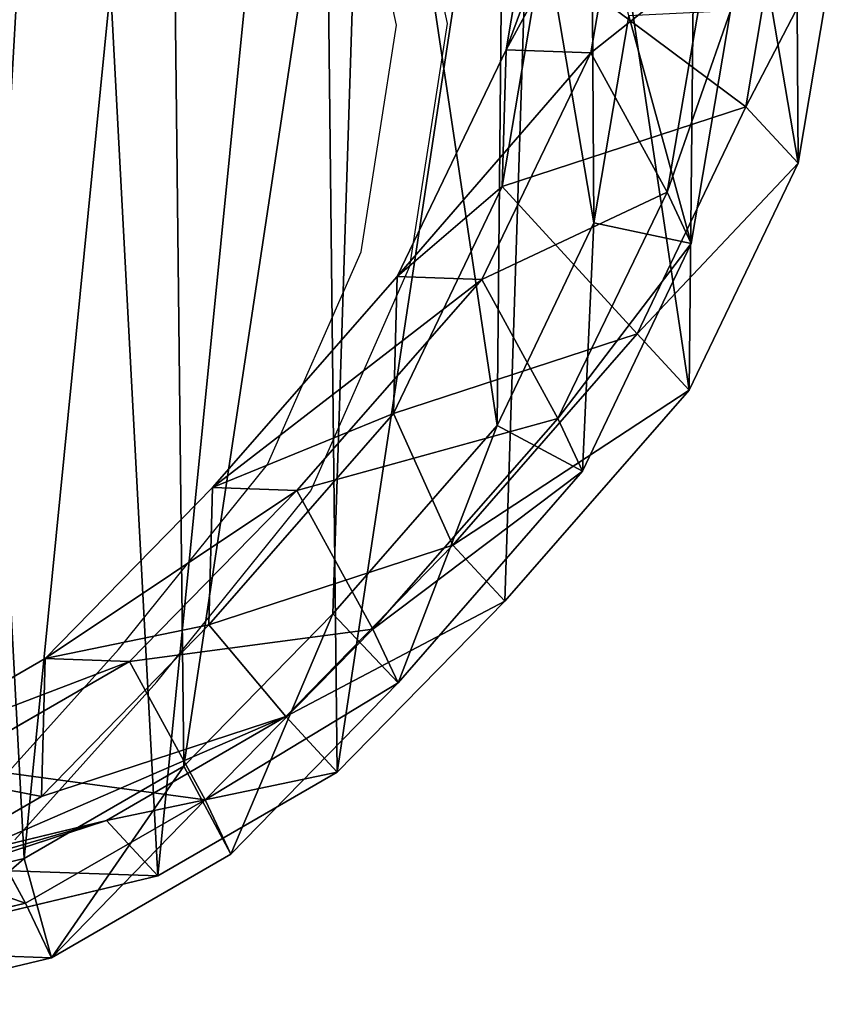
# Model space of a CAD drawing. Units: centimetres. Extents: x -213 to 212, y -162 to 163.
# Drawn here: x 57 to 65, y -9 to 0 of the extents above; entities that cross this region are included whole.
import ezdxf

# ---------------------------------------------------------------- set-up
doc = ezdxf.new("R2010")
doc.units = ezdxf.units.CM
doc.header["$LTSCALE"] = 2.54
doc.layers.get('0').update_dxf_attribs({"true_color": 0xff5454})
doc.layers.add('VP-EQ', color=7, linetype='Continuous', true_color=0x8a3492)

# ---------------------------------------------------------------- blocks, each defined once
blk = doc.blocks.new('R__nica')
at = {"color": 253, "true_color": 0xcab79a}
for p, q in [((18.4431, 13.244, 235.2953), (18.0526, 10.9371, 235.3529)), ((18.4431, 13.244, 235.2953), (18.0526, 10.9371, 235.3529)), ((19.2899, 13.2139, 265.2607), (18.8965, 10.9071, 265.2168)), ((19.2899, 13.2139, 265.2607), (18.8965, 10.9071, 265.2168)), ((20.8275, 12.6811, 176.0174), (20.4381, 10.3723, 176.0098)), ((20.8275, 12.6811, 176.0174), (20.4381, 10.3723, 176.0098)), ((20.96, 9.8094, 161.8789), (21.3497, 12.118, 161.8789)), ((20.96, 9.8094, 161.8789), (21.3497, 12.118, 161.8789)), ((18.4052, 11.8894, 205.8325), (18.0146, 9.5802, 205.8395)), ((18.4052, 11.8894, 205.8325), (18.0146, 9.5802, 205.8395)), ((20.0502, 11.8259, 295.3029), (19.655, 9.5225, 295.1851)), ((20.0502, 11.8259, 295.3029), (19.655, 9.5225, 295.1851)), ((19.273, 11.2778, 303.899), (18.9268, 9.2158, 303.9765)), ((19.273, 11.2778, 303.899), (18.9268, 9.2158, 303.9765)), ((20.2856, 11.3269, 302.8965), (19.8967, 9.01, 302.9835)), ((20.2856, 11.3269, 302.8965), (19.8967, 9.01, 302.9835)), ((18.0526, 10.9371, 235.3529), (16.9689, 8.6816, 235.4197)), ((18.0526, 10.9371, 235.3529), (16.9689, 8.6816, 235.4197)), ((18.8965, 10.9071, 265.2168), (17.8103, 8.6517, 265.1927)), ((18.8965, 10.9071, 265.2168), (17.8103, 8.6517, 265.1927)), ((18.0146, 9.5802, 205.8395), (18.0526, 10.9371, 235.3529)), ((18.0146, 9.5802, 205.8395), (18.0526, 10.9371, 235.3529)), ((18.0526, 10.9371, 235.3529), (18.8965, 10.9071, 265.2168)), ((18.0526, 10.9371, 235.3529), (18.8965, 10.9071, 265.2168)), ((18.8965, 10.9071, 265.2168), (19.655, 9.5225, 295.1851)), ((18.8965, 10.9071, 265.2168), (19.655, 9.5225, 295.1851)), ((20.4381, 10.3723, 176.0098), (18.0146, 9.5802, 205.8395)), ((20.4381, 10.3723, 176.0098), (18.0146, 9.5802, 205.8395)), ((20.4381, 10.3723, 176.0098), (19.3566, 8.1135, 175.961)), ((20.4381, 10.3723, 176.0098), (19.3566, 8.1135, 175.961)), ((20.96, 9.8094, 161.8789), (20.4381, 10.3723, 176.0098)), ((20.96, 9.8094, 161.8789), (20.4381, 10.3723, 176.0098)), ((18.0146, 9.5802, 205.8395), (16.9309, 7.3207, 205.8182)), ((18.0146, 9.5802, 205.8395), (16.9309, 7.3207, 205.8182)), ((19.655, 9.5225, 295.1851), (18.567, 7.2704, 295.0897)), ((19.655, 9.5225, 295.1851), (18.567, 7.2704, 295.0897)), ((19.655, 9.5225, 295.1851), (19.8967, 9.01, 302.9835)), ((19.655, 9.5225, 295.1851), (19.8967, 9.01, 302.9835)), ((18.9268, 9.2158, 303.9765), (17.9635, 7.2009, 304.0522)), ((18.9268, 9.2158, 303.9765), (17.9635, 7.2009, 304.0522)), ((19.8967, 9.01, 302.9835), (18.9268, 9.2158, 303.9765)), ((19.8967, 9.01, 302.9835), (18.9268, 9.2158, 303.9765)), ((19.8967, 9.01, 302.9835), (18.8143, 6.7461, 303.0686)), ((19.8967, 9.01, 302.9835), (18.8143, 6.7461, 303.0686)), ((16.9689, 8.6816, 235.4197), (15.1322, 6.5836, 235.494)), ((16.9689, 8.6816, 235.4197), (15.1322, 6.5836, 235.494)), ((17.8103, 8.6517, 265.1927), (15.9714, 6.5538, 265.1925)), ((17.8103, 8.6517, 265.1927), (15.9714, 6.5538, 265.1925)), ((16.9309, 7.3207, 205.8182), (16.9689, 8.6816, 235.4197)), ((16.9309, 7.3207, 205.8182), (16.9689, 8.6816, 235.4197)), ((16.9689, 8.6816, 235.4197), (17.8103, 8.6517, 265.1927)), ((16.9689, 8.6816, 235.4197), (17.8103, 8.6517, 265.1927)), ((17.8103, 8.6517, 265.1927), (18.567, 7.2704, 295.0897)), ((17.8103, 8.6517, 265.1927), (18.567, 7.2704, 295.0897)), ((19.3566, 8.1135, 175.961), (16.9309, 7.3207, 205.8182)), ((19.3566, 8.1135, 175.961), (16.9309, 7.3207, 205.8182)), ((19.3566, 8.1135, 175.961), (17.5231, 6.0108, 175.8668)), ((19.3566, 8.1135, 175.961), (17.5231, 6.0108, 175.8668)), ((19.8767, 7.5526, 161.8789), (19.3566, 8.1135, 175.961)), ((19.8767, 7.5526, 161.8789), (19.3566, 8.1135, 175.961)), ((18.0397, 5.4536, 161.8789), (19.8767, 7.5526, 161.8789)), ((18.0397, 5.4536, 161.8789), (19.8767, 7.5526, 161.8789)), ((16.9309, 7.3207, 205.8182), (15.094, 5.2168, 205.7654)), ((16.9309, 7.3207, 205.8182), (15.094, 5.2168, 205.7654)), ((18.567, 7.2704, 295.0897), (16.7265, 5.1755, 295.0243)), ((18.567, 7.2704, 295.0897), (16.7265, 5.1755, 295.0243)), ((18.567, 7.2704, 295.0897), (18.8143, 6.7461, 303.0686)), ((18.567, 7.2704, 295.0897), (18.8143, 6.7461, 303.0686)), ((17.9635, 7.2009, 304.0522), (16.3295, 5.3279, 304.1226)), ((17.9635, 7.2009, 304.0522), (16.3295, 5.3279, 304.1226)), ((18.8143, 6.7461, 303.0686), (17.9635, 7.2009, 304.0522)), ((18.8143, 6.7461, 303.0686), (17.9635, 7.2009, 304.0522)), ((18.8143, 6.7461, 303.0686), (16.9783, 4.6417, 303.1477)), ((18.8143, 6.7461, 303.0686), (16.9783, 4.6417, 303.1477)), ((15.1322, 6.5836, 235.494), (13.4656, 4.8826, 235.5568)), ((15.1322, 6.5836, 235.494), (13.4656, 4.8826, 235.5568)), ((15.094, 5.2168, 205.7654), (15.1322, 6.5836, 235.494)), ((15.094, 5.2168, 205.7654), (15.1322, 6.5836, 235.494)), ((15.1322, 6.5836, 235.494), (15.9714, 6.5538, 265.1925)), ((15.1322, 6.5836, 235.494), (15.9714, 6.5538, 265.1925)), ((15.9714, 6.5538, 265.1925), (14.3032, 4.8528, 265.197)), ((15.9714, 6.5538, 265.1925), (14.3032, 4.8528, 265.197)), ((15.9714, 6.5538, 265.1925), (16.7265, 5.1755, 295.0243)), ((15.9714, 6.5538, 265.1925), (16.7265, 5.1755, 295.0243)), ((17.5231, 6.0108, 175.8668), (15.094, 5.2168, 205.7654)), ((17.5231, 6.0108, 175.8668), (15.094, 5.2168, 205.7654)), ((17.5231, 6.0108, 175.8668), (15.8594, 4.3056, 175.7799)), ((17.5231, 6.0108, 175.8668), (15.8594, 4.3056, 175.7799)), ((18.0397, 5.4536, 161.8789), (17.5231, 6.0108, 175.8668)), ((18.0397, 5.4536, 161.8789), (17.5231, 6.0108, 175.8668)), ((16.3295, 5.3279, 304.1226), (14.8467, 3.8097, 304.1797)), ((16.3295, 5.3279, 304.1226), (14.8467, 3.8097, 304.1797)), ((16.9783, 4.6417, 303.1477), (16.3295, 5.3279, 304.1226)), ((16.9783, 4.6417, 303.1477), (16.3295, 5.3279, 304.1226)), ((15.094, 5.2168, 205.7654), (13.4273, 3.5107, 205.7155)), ((15.094, 5.2168, 205.7654), (13.4273, 3.5107, 205.7155)), ((16.7265, 5.1755, 295.0243), (15.0569, 3.477, 294.9763)), ((16.7265, 5.1755, 295.0243), (15.0569, 3.477, 294.9763)), ((16.7265, 5.1755, 295.0243), (16.9783, 4.6417, 303.1477)), ((16.7265, 5.1755, 295.0243), (16.9783, 4.6417, 303.1477)), ((13.4656, 4.8826, 235.5568), (11.6801, 3.8523, 235.6064)), ((13.4656, 4.8826, 235.5568), (11.6801, 3.8523, 235.6064)), ((14.3032, 4.8528, 265.197), (12.517, 3.8226, 265.2206)), ((14.3032, 4.8528, 265.197), (12.517, 3.8226, 265.2206)), ((13.4273, 3.5107, 205.7155), (13.4656, 4.8826, 235.5568)), ((13.4273, 3.5107, 205.7155), (13.4656, 4.8826, 235.5568)), ((13.4656, 4.8826, 235.5568), (14.3032, 4.8528, 265.197)), ((13.4656, 4.8826, 235.5568), (14.3032, 4.8528, 265.197)), ((14.3032, 4.8528, 265.197), (15.0569, 3.477, 294.9763)), ((14.3032, 4.8528, 265.197), (15.0569, 3.477, 294.9763)), ((16.9783, 4.6417, 303.1477), (15.3122, 2.9358, 303.2118)), ((16.9783, 4.6417, 303.1477), (15.3122, 2.9358, 303.2118)), ((15.8594, 4.3056, 175.7799), (13.4273, 3.5107, 205.7155)), ((15.8594, 4.3056, 175.7799), (13.4273, 3.5107, 205.7155)), ((15.8594, 4.3056, 175.7799), (14.0768, 3.2712, 175.6815)), ((15.8594, 4.3056, 175.7799), (14.0768, 3.2712, 175.6815)), ((16.3728, 3.7519, 161.8789), (15.8594, 4.3056, 175.7799)), ((16.3728, 3.7519, 161.8789), (15.8594, 4.3056, 175.7799)), ((12.517, 3.8226, 265.2206), (13.2699, 2.4481, 294.9691)), ((12.517, 3.8226, 265.2206), (13.2699, 2.4481, 294.9691)), ((14.8467, 3.8097, 304.1797), (13.2575, 2.8914, 304.2142)), ((14.8467, 3.8097, 304.1797), (13.2575, 2.8914, 304.2142)), ((14.5865, 2.7214, 161.8789), (16.3728, 3.7519, 161.8789)), ((14.5865, 2.7214, 161.8789), (16.3728, 3.7519, 161.8789)), ((15.3122, 2.9358, 303.2118), (14.8467, 3.8097, 304.1797)), ((15.3122, 2.9358, 303.2118), (14.8467, 3.8097, 304.1797)), ((13.4273, 3.5107, 205.7155), (11.6416, 2.4753, 205.6543)), ((13.4273, 3.5107, 205.7155), (11.6416, 2.4753, 205.6543)), ((15.0569, 3.477, 294.9763), (13.2699, 2.4481, 294.9691)), ((15.0569, 3.477, 294.9763), (13.2699, 2.4481, 294.9691)), ((15.0569, 3.477, 294.9763), (15.3122, 2.9358, 303.2118)), ((15.0569, 3.477, 294.9763), (15.3122, 2.9358, 303.2118)), ((14.0768, 3.2712, 175.6815), (11.6416, 2.4753, 205.6543)), ((14.0768, 3.2712, 175.6815), (11.6416, 2.4753, 205.6543)), ((14.0768, 3.2712, 175.6815), (12.1459, 2.8035, 175.5706)), ((14.0768, 3.2712, 175.6815), (12.1459, 2.8035, 175.5706)), ((14.5865, 2.7214, 161.8789), (14.0768, 3.2712, 175.6815)), ((14.5865, 2.7214, 161.8789), (14.0768, 3.2712, 175.6815)), ((13.2575, 2.8914, 304.2142), (11.5358, 2.48, 304.2296)), ((13.2575, 2.8914, 304.2142), (11.5358, 2.48, 304.2296)), ((13.5266, 1.9039, 303.2506), (13.2575, 2.8914, 304.2142)), ((13.5266, 1.9039, 303.2506), (13.2575, 2.8914, 304.2142)), ((15.3122, 2.9358, 303.2118), (13.5266, 1.9039, 303.2506)), ((15.3122, 2.9358, 303.2118), (13.5266, 1.9039, 303.2506)), ((13.2699, 2.4481, 294.9691), (11.3358, 1.9852, 294.9976)), ((13.2699, 2.4481, 294.9691), (11.3358, 1.9852, 294.9976)), ((13.2699, 2.4481, 294.9691), (13.5266, 1.9039, 303.2506)), ((13.2699, 2.4481, 294.9691), (13.5266, 1.9039, 303.2506)), ((13.5266, 1.9039, 303.2506), (11.5922, 1.4417, 303.2679)), ((13.5266, 1.9039, 303.2506), (11.5922, 1.4417, 303.2679))]:
    blk.add_line(p, q, dxfattribs=at)
at = {"color": 0}
for p, q in [((19.8767, 7.5526, 161.8789), (20.96, 9.8094, 161.8789)), ((19.8767, 7.5526, 161.8789), (20.96, 9.8094, 161.8789)), ((16.3728, 3.7519, 161.8789), (18.0397, 5.4536, 161.8789)), ((16.3728, 3.7519, 161.8789), (18.0397, 5.4536, 161.8789)), ((12.6515, 2.2582, 161.8789), (14.5865, 2.7214, 161.8789)), ((12.6515, 2.2582, 161.8789), (14.5865, 2.7214, 161.8789))]:
    blk.add_line(p, q, dxfattribs=at)
at = {"color": 253, "true_color": 0xcab79a}
mesh = blk.add_polyface(dxfattribs=at)
corners = [(3.0272, 13.1185, 161.8789), (3.1908, 8.2259, 161.8789), (2.9337, 10.5512, 161.8789), (3.5587, 15.5023, 161.8789), (4.0453, 6.1545, 161.8789), (4.369, 17.3222, 161.8789), (5.4048, 4.4172, 161.8789), (6.154, 18.7976, 161.8789), (7.5135, 3.1507, 161.8789), (8.5075, 19.8966, 161.8789), (10.0362, 2.3901, 161.8789), (11.0108, 20.3812, 161.8789), (12.6515, 2.2582, 161.8789), (13.669, 19.9845, 161.8789), (14.5865, 2.7214, 161.8789), (16.2031, 18.936, 161.8789), (16.3728, 3.7519, 161.8789), (18.4226, 17.2705, 161.8789), (18.0397, 5.4536, 161.8789), (19.8767, 7.5526, 161.8789), (19.9578, 15.6955, 161.8789), (20.96, 9.8094, 161.8789), (20.934, 13.9263, 161.8789), (21.3497, 12.118, 161.8789)]
mesh.append_faces([[corners[k] for k in face] for face in [(0, 1, 2), (21, 22, 23)]], dxfattribs={"vtx0": -1, "color": 253})
mesh.append_faces([[corners[k] for k in face] for face in [(1, 3, 4), (4, 5, 6), (6, 7, 8), (8, 9, 10), (10, 11, 12), (12, 13, 14), (14, 15, 16), (16, 17, 18), (18, 17, 19), (19, 20, 21)]], dxfattribs={"vtx0": -1, "vtx1": -1, "color": 253})
mesh.append_faces([[corners[k] for k in face] for face in [(1, 0, 3), (4, 3, 5), (6, 5, 7), (8, 7, 9), (10, 9, 11), (12, 11, 13), (14, 13, 15), (16, 15, 17), (19, 17, 20), (21, 20, 22)]], dxfattribs={"vtx0": -1, "vtx2": -1, "color": 253})
mesh = blk.add_polyface(dxfattribs=at)
corners = [(3.1158, 7.8238, 304.0288), (2.969, 12.1951, 303.8646), (2.8864, 9.9015, 303.9508), (3.4413, 14.3241, 303.7846), (3.8767, 5.972, 304.0984), (4.1618, 15.949, 303.7235), (5.087, 4.4181, 304.1568), (5.7497, 17.2649, 303.6741), (6.9636, 3.284, 304.1994), (7.8436, 18.2438, 303.6373), (9.2086, 2.6012, 304.2251), (10.071, 18.6735, 303.6211), (11.5358, 2.48, 304.2296), (12.4364, 18.3157, 303.6346), (13.2575, 2.8914, 304.2142), (14.6916, 17.3757, 303.6699), (14.8467, 3.8097, 304.1797), (16.667, 15.8849, 303.7259), (16.3295, 5.3279, 304.1226), (17.9635, 7.2009, 304.0522), (18.0335, 14.4758, 303.7789), (18.9268, 9.2158, 303.9765), (18.9026, 12.8939, 303.8383), (19.273, 11.2778, 303.899)]
mesh.append_faces([[corners[k] for k in face] for face in [(0, 1, 2), (22, 21, 23)]], dxfattribs={"vtx0": -1, "color": 253})
mesh.append_faces([[corners[k] for k in face] for face in [(1, 0, 3), (3, 4, 5), (5, 6, 7), (7, 8, 9), (9, 10, 11), (11, 12, 13), (13, 14, 15), (15, 16, 17), (17, 19, 20), (20, 21, 22)]], dxfattribs={"vtx0": -1, "vtx1": -1, "color": 253})
mesh.append_faces([[corners[k] for k in face] for face in [(3, 0, 4), (5, 4, 6), (7, 6, 8), (9, 8, 10), (11, 10, 12), (13, 12, 14), (15, 14, 16), (17, 16, 18), (17, 18, 19), (20, 19, 21)]], dxfattribs={"vtx0": -1, "vtx2": -1, "color": 253})
mesh = blk.add_polyface(dxfattribs=at)
corners = [(18.4052, 11.8894, 205.8325), (18.0526, 10.9371, 235.3529), (18.0146, 9.5802, 205.8395), (18.4431, 13.244, 235.2953)]
mesh.append_faces([[corners[k] for k in face] for face in [(0, 1, 2), (1, 0, 3)]], dxfattribs={"vtx0": -1, "color": 253})
mesh = blk.add_polyface(dxfattribs=at)
corners = [(18.0526, 10.9371, 235.3529), (19.2899, 13.2139, 265.2607), (18.8965, 10.9071, 265.2168), (18.4431, 13.244, 235.2953)]
mesh.append_faces([[corners[k] for k in face] for face in [(0, 1, 2), (1, 0, 3)]], dxfattribs={"vtx0": -1, "color": 253})
mesh = blk.add_polyface(dxfattribs=at)
corners = [(18.8965, 10.9071, 265.2168), (20.0502, 11.8259, 295.3029), (19.655, 9.5225, 295.1851), (19.2899, 13.2139, 265.2607)]
mesh.append_faces([[corners[k] for k in face] for face in [(0, 1, 2), (1, 0, 3)]], dxfattribs={"vtx0": -1, "color": 253})
mesh = blk.add_polyface(dxfattribs=at)
corners = [(20.4381, 10.3723, 176.0098), (18.4052, 11.8894, 205.8325), (18.0146, 9.5802, 205.8395), (20.8275, 12.6811, 176.0174)]
mesh.append_faces([[corners[k] for k in face] for face in [(0, 1, 2), (1, 0, 3)]], dxfattribs={"vtx0": -1, "color": 253})
mesh = blk.add_polyface(dxfattribs=at)
corners = [(21.3497, 12.118, 161.8789), (20.4381, 10.3723, 176.0098), (20.96, 9.8094, 161.8789), (20.8275, 12.6811, 176.0174)]
mesh.append_faces([[corners[k] for k in face] for face in [(0, 1, 2), (1, 0, 3)]], dxfattribs={"vtx0": -1, "color": 253})
mesh = blk.add_polyface(dxfattribs=at)
corners = [(19.655, 9.5225, 295.1851), (20.2856, 11.3269, 302.8965), (19.8967, 9.01, 302.9835), (20.0502, 11.8259, 295.3029)]
mesh.append_faces([[corners[k] for k in face] for face in [(0, 1, 2), (1, 0, 3)]], dxfattribs={"vtx0": -1, "color": 253})
mesh = blk.add_polyface(dxfattribs=at)
corners = [(19.8967, 9.01, 302.9835), (19.273, 11.2778, 303.899), (18.9268, 9.2158, 303.9765), (20.2856, 11.3269, 302.8965)]
mesh.append_faces([[corners[k] for k in face] for face in [(0, 1, 2), (1, 0, 3)]], dxfattribs={"vtx0": -1, "color": 253})
mesh = blk.add_polyface(dxfattribs=at)
corners = [(18.0146, 9.5802, 205.8395), (16.9689, 8.6816, 235.4197), (16.9309, 7.3207, 205.8182), (18.0526, 10.9371, 235.3529)]
mesh.append_faces([[corners[k] for k in face] for face in [(0, 1, 2), (1, 0, 3)]], dxfattribs={"vtx0": -1, "color": 253})
mesh = blk.add_polyface(dxfattribs=at)
corners = [(16.9689, 8.6816, 235.4197), (18.8965, 10.9071, 265.2168), (17.8103, 8.6517, 265.1927), (18.0526, 10.9371, 235.3529)]
mesh.append_faces([[corners[k] for k in face] for face in [(0, 1, 2), (1, 0, 3)]], dxfattribs={"vtx0": -1, "color": 253})
mesh = blk.add_polyface(dxfattribs=at)
corners = [(17.8103, 8.6517, 265.1927), (19.655, 9.5225, 295.1851), (18.567, 7.2704, 295.0897), (18.8965, 10.9071, 265.2168)]
mesh.append_faces([[corners[k] for k in face] for face in [(0, 1, 2), (1, 0, 3)]], dxfattribs={"vtx0": -1, "color": 253})
mesh = blk.add_polyface(dxfattribs=at)
corners = [(19.3566, 8.1135, 175.961), (18.0146, 9.5802, 205.8395), (16.9309, 7.3207, 205.8182), (20.4381, 10.3723, 176.0098)]
mesh.append_faces([[corners[k] for k in face] for face in [(0, 1, 2), (1, 0, 3)]], dxfattribs={"vtx0": -1, "color": 253})
mesh = blk.add_polyface(dxfattribs=at)
corners = [(20.96, 9.8094, 161.8789), (19.3566, 8.1135, 175.961), (19.8767, 7.5526, 161.8789), (20.4381, 10.3723, 176.0098)]
mesh.append_faces([[corners[k] for k in face] for face in [(0, 1, 2), (1, 0, 3)]], dxfattribs={"vtx0": -1, "color": 253})
mesh = blk.add_polyface(dxfattribs=at)
corners = [(18.567, 7.2704, 295.0897), (19.8967, 9.01, 302.9835), (18.8143, 6.7461, 303.0686), (19.655, 9.5225, 295.1851)]
mesh.append_faces([[corners[k] for k in face] for face in [(0, 1, 2), (1, 0, 3)]], dxfattribs={"vtx0": -1, "color": 253})
mesh = blk.add_polyface(dxfattribs=at)
corners = [(18.8143, 6.7461, 303.0686), (18.9268, 9.2158, 303.9765), (17.9635, 7.2009, 304.0522), (19.8967, 9.01, 302.9835)]
mesh.append_faces([[corners[k] for k in face] for face in [(0, 1, 2), (1, 0, 3)]], dxfattribs={"vtx0": -1, "color": 253})
mesh = blk.add_polyface(dxfattribs=at)
corners = [(16.9309, 7.3207, 205.8182), (15.1322, 6.5836, 235.494), (15.094, 5.2168, 205.7654), (16.9689, 8.6816, 235.4197)]
mesh.append_faces([[corners[k] for k in face] for face in [(0, 1, 2), (1, 0, 3)]], dxfattribs={"vtx0": -1, "color": 253})
mesh = blk.add_polyface(dxfattribs=at)
corners = [(15.1322, 6.5836, 235.494), (17.8103, 8.6517, 265.1927), (15.9714, 6.5538, 265.1925), (16.9689, 8.6816, 235.4197)]
mesh.append_faces([[corners[k] for k in face] for face in [(0, 1, 2), (1, 0, 3)]], dxfattribs={"vtx0": -1, "color": 253})
mesh = blk.add_polyface(dxfattribs=at)
corners = [(15.9714, 6.5538, 265.1925), (18.567, 7.2704, 295.0897), (16.7265, 5.1755, 295.0243), (17.8103, 8.6517, 265.1927)]
mesh.append_faces([[corners[k] for k in face] for face in [(0, 1, 2), (1, 0, 3)]], dxfattribs={"vtx0": -1, "color": 253})
mesh = blk.add_polyface(dxfattribs=at)
corners = [(17.5231, 6.0108, 175.8668), (16.9309, 7.3207, 205.8182), (15.094, 5.2168, 205.7654), (19.3566, 8.1135, 175.961)]
mesh.append_faces([[corners[k] for k in face] for face in [(0, 1, 2), (1, 0, 3)]], dxfattribs={"vtx0": -1, "color": 253})
mesh = blk.add_polyface(dxfattribs=at)
corners = [(19.8767, 7.5526, 161.8789), (17.5231, 6.0108, 175.8668), (18.0397, 5.4536, 161.8789), (19.3566, 8.1135, 175.961)]
mesh.append_faces([[corners[k] for k in face] for face in [(0, 1, 2), (1, 0, 3)]], dxfattribs={"vtx0": -1, "color": 253})
mesh = blk.add_polyface(dxfattribs=at)
corners = [(16.7265, 5.1755, 295.0243), (18.8143, 6.7461, 303.0686), (16.9783, 4.6417, 303.1477), (18.567, 7.2704, 295.0897)]
mesh.append_faces([[corners[k] for k in face] for face in [(0, 1, 2), (1, 0, 3)]], dxfattribs={"vtx0": -1, "color": 253})
mesh = blk.add_polyface(dxfattribs=at)
corners = [(16.9783, 4.6417, 303.1477), (17.9635, 7.2009, 304.0522), (16.3295, 5.3279, 304.1226), (18.8143, 6.7461, 303.0686)]
mesh.append_faces([[corners[k] for k in face] for face in [(0, 1, 2), (1, 0, 3)]], dxfattribs={"vtx0": -1, "color": 253})
mesh = blk.add_polyface(dxfattribs=at)
corners = [(15.094, 5.2168, 205.7654), (13.4656, 4.8826, 235.5568), (13.4273, 3.5107, 205.7155), (15.1322, 6.5836, 235.494)]
mesh.append_faces([[corners[k] for k in face] for face in [(0, 1, 2), (1, 0, 3)]], dxfattribs={"vtx0": -1, "color": 253})
mesh = blk.add_polyface(dxfattribs=at)
corners = [(13.4656, 4.8826, 235.5568), (15.9714, 6.5538, 265.1925), (14.3032, 4.8528, 265.197), (15.1322, 6.5836, 235.494)]
mesh.append_faces([[corners[k] for k in face] for face in [(0, 1, 2), (1, 0, 3)]], dxfattribs={"vtx0": -1, "color": 253})
mesh = blk.add_polyface(dxfattribs=at)
corners = [(14.3032, 4.8528, 265.197), (16.7265, 5.1755, 295.0243), (15.0569, 3.477, 294.9763), (15.9714, 6.5538, 265.1925)]
mesh.append_faces([[corners[k] for k in face] for face in [(0, 1, 2), (1, 0, 3)]], dxfattribs={"vtx0": -1, "color": 253})
mesh = blk.add_polyface(dxfattribs=at)
corners = [(15.8594, 4.3056, 175.7799), (15.094, 5.2168, 205.7654), (13.4273, 3.5107, 205.7155), (17.5231, 6.0108, 175.8668)]
mesh.append_faces([[corners[k] for k in face] for face in [(0, 1, 2), (1, 0, 3)]], dxfattribs={"vtx0": -1, "color": 253})
mesh = blk.add_polyface(dxfattribs=at)
corners = [(18.0397, 5.4536, 161.8789), (15.8594, 4.3056, 175.7799), (16.3728, 3.7519, 161.8789), (17.5231, 6.0108, 175.8668)]
mesh.append_faces([[corners[k] for k in face] for face in [(0, 1, 2), (1, 0, 3)]], dxfattribs={"vtx0": -1, "color": 253})
mesh = blk.add_polyface(dxfattribs=at)
corners = [(15.3122, 2.9358, 303.2118), (16.3295, 5.3279, 304.1226), (14.8467, 3.8097, 304.1797), (16.9783, 4.6417, 303.1477)]
mesh.append_faces([[corners[k] for k in face] for face in [(0, 1, 2), (1, 0, 3)]], dxfattribs={"vtx0": -1, "color": 253})
mesh = blk.add_polyface(dxfattribs=at)
corners = [(15.0569, 3.477, 294.9763), (16.9783, 4.6417, 303.1477), (15.3122, 2.9358, 303.2118), (16.7265, 5.1755, 295.0243)]
mesh.append_faces([[corners[k] for k in face] for face in [(0, 1, 2), (1, 0, 3)]], dxfattribs={"vtx0": -1, "color": 253})
mesh = blk.add_polyface(dxfattribs=at)
corners = [(13.4273, 3.5107, 205.7155), (11.6801, 3.8523, 235.6064), (11.6416, 2.4753, 205.6543), (13.4656, 4.8826, 235.5568)]
mesh.append_faces([[corners[k] for k in face] for face in [(0, 1, 2), (1, 0, 3)]], dxfattribs={"vtx0": -1, "color": 253})
mesh = blk.add_polyface(dxfattribs=at)
corners = [(14.3032, 4.8528, 265.197), (11.6801, 3.8523, 235.6064), (13.4656, 4.8826, 235.5568), (12.517, 3.8226, 265.2206)]
mesh.append_faces([[corners[k] for k in face] for face in [(0, 1, 2), (1, 0, 3)]], dxfattribs={"vtx0": -1, "color": 253})
mesh = blk.add_polyface(dxfattribs=at)
corners = [(15.0569, 3.477, 294.9763), (12.517, 3.8226, 265.2206), (14.3032, 4.8528, 265.197), (13.2699, 2.4481, 294.9691)]
mesh.append_faces([[corners[k] for k in face] for face in [(0, 1, 2), (1, 0, 3)]], dxfattribs={"vtx0": -1, "color": 253})
mesh = blk.add_polyface(dxfattribs=at)
corners = [(15.8594, 4.3056, 175.7799), (11.6416, 2.4753, 205.6543), (14.0768, 3.2712, 175.6815), (13.4273, 3.5107, 205.7155)]
mesh.append_faces([[corners[k] for k in face] for face in [(0, 1, 2), (1, 0, 3)]], dxfattribs={"vtx0": -1, "color": 253})
mesh = blk.add_polyface(dxfattribs=at)
corners = [(16.3728, 3.7519, 161.8789), (14.0768, 3.2712, 175.6815), (14.5865, 2.7214, 161.8789), (15.8594, 4.3056, 175.7799)]
mesh.append_faces([[corners[k] for k in face] for face in [(0, 1, 2), (1, 0, 3)]], dxfattribs={"vtx0": -1, "color": 253})
mesh = blk.add_polyface(dxfattribs=at)
corners = [(13.2699, 2.4481, 294.9691), (10.5832, 3.359, 265.2614), (12.517, 3.8226, 265.2206), (11.3358, 1.9852, 294.9976)]
mesh.append_faces([[corners[k] for k in face] for face in [(0, 1, 2), (1, 0, 3)]], dxfattribs={"vtx0": -1, "color": 253})
mesh = blk.add_polyface(dxfattribs=at)
corners = [(13.5266, 1.9039, 303.2506), (14.8467, 3.8097, 304.1797), (13.2575, 2.8914, 304.2142), (15.3122, 2.9358, 303.2118)]
mesh.append_faces([[corners[k] for k in face] for face in [(0, 1, 2), (1, 0, 3)]], dxfattribs={"vtx0": -1, "color": 253})
mesh = blk.add_polyface(dxfattribs=at)
corners = [(15.0569, 3.477, 294.9763), (13.5266, 1.9039, 303.2506), (13.2699, 2.4481, 294.9691), (15.3122, 2.9358, 303.2118)]
mesh.append_faces([[corners[k] for k in face] for face in [(0, 1, 2), (1, 0, 3)]], dxfattribs={"vtx0": -1, "color": 253})
mesh = blk.add_polyface(dxfattribs=at)
corners = [(14.0768, 3.2712, 175.6815), (9.7077, 2.0066, 205.5817), (12.1459, 2.8035, 175.5706), (11.6416, 2.4753, 205.6543)]
mesh.append_faces([[corners[k] for k in face] for face in [(0, 1, 2), (1, 0, 3)]], dxfattribs={"vtx0": -1, "color": 253})
mesh = blk.add_polyface(dxfattribs=at)
corners = [(14.5865, 2.7214, 161.8789), (12.1459, 2.8035, 175.5706), (12.6515, 2.2582, 161.8789), (14.0768, 3.2712, 175.6815)]
mesh.append_faces([[corners[k] for k in face] for face in [(0, 1, 2), (1, 0, 3)]], dxfattribs={"vtx0": -1, "color": 253})
mesh = blk.add_polyface(dxfattribs=at)
corners = [(11.5922, 1.4417, 303.2679), (13.2575, 2.8914, 304.2142), (11.5358, 2.48, 304.2296), (13.5266, 1.9039, 303.2506)]
mesh.append_faces([[corners[k] for k in face] for face in [(0, 1, 2), (1, 0, 3)]], dxfattribs={"vtx0": -1, "color": 253})
mesh = blk.add_polyface(dxfattribs=at)
corners = [(13.5266, 1.9039, 303.2506), (11.3358, 1.9852, 294.9976), (13.2699, 2.4481, 294.9691), (11.5922, 1.4417, 303.2679)]
mesh.append_faces([[corners[k] for k in face] for face in [(0, 1, 2), (1, 0, 3)]], dxfattribs={"vtx0": -1, "color": 253})
blk = doc.blocks.new('Grupuj_1')
at = {"color": 0}
blk.add_blockref('R__nica', (108.4646, 0.0053, -161.8789), dxfattribs=at)
blk = doc.blocks.new('RB0514_')
at = {"color": 0}
for p, q in [((300.7568, 145.9486), (300.3654, 147.794)), ((301.2649, 145.9626), (301.1591, 146.4616)), ((300.4065, 143.691), (300.7568, 145.9486)), ((300.8905, 143.5492), (301.2649, 145.9626)), ((299.4734, 141.5772), (300.4065, 143.691)), ((299.9042, 141.3151), (300.8905, 143.5492)), ((297.9924, 139.7366), (299.4734, 141.5772)), ((298.3733, 139.4123), (299.9042, 141.3151)), ((296.6335, 138.2273), (297.9924, 139.7366)), ((296.9584, 137.841), (298.3733, 139.4123))]:
    blk.add_line(p, q, dxfattribs=at)
blk = doc.blocks.new('RB0514_2D')
at = {"layer": 'VP-EQ', "color": 0}
blk.add_blockref('RB0514_', (0, 0), dxfattribs=at)

msp = doc.modelspace()

# ---------------------------------------------------------------- block references
at = {"layer": 'VP-EQ', "color": 0}
for name, p in [('RB0514_2D', (-240.2405, -145.5495)), ('Grupuj_1', (-64.909, -10.7912, 0))]:
    msp.add_blockref(name, p, dxfattribs=at)

doc.saveas('drawing.dxf')
